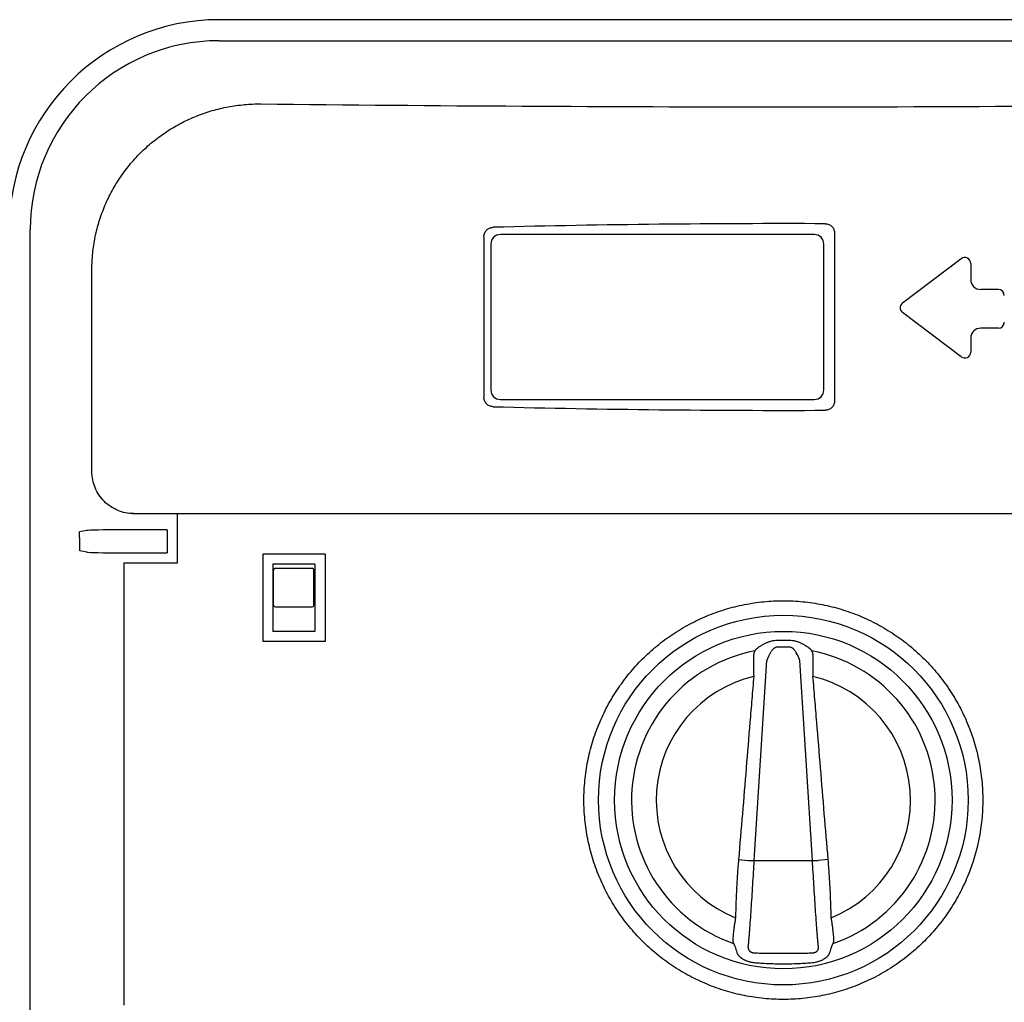
# Model space of a CAD drawing. Units: inches. Extents: x 115.9 to 175.8, y -102.4 to -60.7.
# Drawn here: x 126.7 to 132.6, y -66.8 to -60.9 of the extents above; entities that cross this region are included whole.
import ezdxf

# ---------------------------------------------------------------- set-up
doc = ezdxf.new("R2010")
doc.units = ezdxf.units.IN
doc.header["$MEASUREMENT"] = 0
doc.layers.add('HI Detail 3', color=249, linetype='Continuous')

msp = doc.modelspace()

# ---------------------------------------------------------------- linework, layer by layer
at = {"layer": 'HI Detail 3'}
for p, q in [((130.6033, -60.9368), (127.9305, -60.9368)), ((134.6435, -60.9368), (130.6033, -60.9368)), ((127.9305, -61.0618), (134.6435, -61.0618)), ((126.8057, -68.2746), (126.8057, -62.1866)), ((131.4716, -62.2156), (129.6037, -62.2156)), ((131.5924, -62.2075), (131.5924, -63.2045)), ((129.5053, -62.23), (129.5053, -63.1821)), ((129.5473, -62.272), (129.5473, -63.1401)), ((131.5279, -63.1401), (131.5279, -62.272)), ((132.3462, -62.3594), (131.9963, -62.6231)), ((132.4023, -62.3873), (132.4023, -62.4823)), ((127.173, -63.6259), (127.173, -62.4246)), ((132.5673, -62.5423), (132.4623, -62.5423)), ((132.3462, -62.9427), (131.9963, -62.679)), ((132.5673, -62.7723), (132.4623, -62.7723)), ((132.4023, -62.8323), (132.4023, -62.9147)), ((129.6037, -63.1964), (131.4716, -63.1964)), ((127.4152, -63.8758), (135.1598, -63.8758)), ((127.6806, -63.8758), (127.6806, -64.17)), ((127.1437, -63.9762), (127.0996, -63.985)), ((127.6206, -63.9716), (127.6206, -64.11)), ((127.1437, -64.1054), (127.1007, -64.0968)), ((128.1905, -64.1168), (128.1905, -64.6367)), ((128.5604, -64.1168), (128.1905, -64.1168)), ((128.5604, -64.1168), (128.5604, -64.6367)), ((127.3634, -64.17), (127.3634, -66.8011)), ((127.6806, -64.17), (127.3634, -64.17)), ((128.2505, -64.1768), (128.2505, -64.5767)), ((128.5004, -64.1768), (128.2505, -64.1768)), ((128.2545, -64.4208), (128.2545, -64.2108)), ((128.2645, -64.2008), (128.4845, -64.2008)), ((128.4945, -64.4208), (128.4945, -64.2108)), ((128.5004, -64.1768), (128.5004, -64.5767)), ((128.2645, -64.4308), (128.4845, -64.4308)), ((128.5004, -64.5767), (128.2505, -64.5767)), ((128.5604, -64.6367), (128.1905, -64.6367)), ((131.1175, -64.6933), (131.1119, -64.7065)), ((131.1197, -64.6899), (131.1175, -64.6933)), ((131.4575, -64.6933), (131.4553, -64.6899)), ((131.4631, -64.7065), (131.4575, -64.6933)), ((131.1145, -65.9394), (131.1896, -64.7499)), ((131.4604, -65.9394), (131.3854, -64.7499)), ((131.0207, -65.9343), (131.0802, -65.9394)), ((131.0802, -65.9394), (131.4948, -65.9394)), ((131.5543, -65.9343), (131.4948, -65.9394))]:
    msp.add_line(p, q, dxfattribs=at)
for radius in [1.0998, 1.0039]:
    msp.add_circle((131.2875, -65.5806), radius, dxfattribs=at)
for centre, radius, start, end in [((127.9305, -62.1866), 1.2498, 90, 180), ((127.9305, -62.1866), 1.1248, 90, 180), ((131.2875, 220.281), 281.7362, 269.367709, 270.632291), ((132.3673, -62.3873), 0.035, 0, 127), ((132.4623, -62.4823), 0.06, 180, 270), ((132.5673, -62.5773), 0.035, 0, 90), ((132.0174, -62.651), 0.035, 127, 233), ((132.5673, -62.7373), 0.035, 270, 0), ((132.4623, -62.8323), 0.06, 90, 180), ((132.3673, -62.9147), 0.035, 233, 0), ((120.8043, -64.1018), 6.2964, 0.0456, 1.06287), ((128.2645, -64.2108), 0.01, 90, 180), ((128.4845, -64.2108), 0.01, 0, 90), ((128.2645, -64.4208), 0.01, 180, 270), ((128.4845, -64.4208), 0.01, 270, 0), ((131.2875, -65.7974), 1.1668, 87.81356, 92.18644), ((131.2875, -66.009), 1.3381, 88.14901, 91.85099), ((131.2875, -65.5806), 0.9034, 100.84821, 250.86504), ((131.2875, -65.5806), 0.9034, 289.13496, 79.15179), ((131.2875, -65.5806), 0.7564, 103.47897, 247.87518), ((131.2875, -65.5806), 0.7564, 292.12482, 76.52103), ((136.3271, -64.7945), 5.582, 196.92933, 197.08138), ((126.1845, -64.7751), 5.6482, 342.91951, 343.06978)]:
    msp.add_arc(centre, radius, start, end, dxfattribs=at)
for centre, major_axis, ratio, start_param, end_param in [((131.2875, -71.2482), (24.9959, 0), 0.36397, 1.560844, 1.639951), ((129.6111, -62.2795), (0.0477, -0.0477), 0.889126, 2.414818, 3.868368), ((131.4641, -62.2795), (0.0477, 0.0477), 0.889126, -0.726775, 0.726775), ((129.6111, -63.1326), (0.0477, 0.0477), 0.889126, -3.868368, -2.414818), ((131.4641, -63.1326), (0.0477, -0.0477), 0.889126, -0.726775, 0.726775), ((131.2875, -54.1638), (24.9959, 0), 0.36397, -1.639951, -1.560844), ((127.3927, -63.9766), (0.25, 0), 0.017455, 1.728844, 3.054326), ((131.2875, -64.4032), (24.9959, 0), 0.017455, 1.718028, 1.728844), ((127.3927, -64.105), (0.25, 0), 0.017455, 3.228859, 4.554341), ((131.2875, -63.6785), (24.9959, 0), 0.017455, -1.728844, -1.718028)]:
    msp.add_ellipse(centre, major_axis=major_axis, ratio=ratio, start_param=start_param, end_param=end_param, dxfattribs=at)
for points, knots in [([(127.173, -62.4246), (127.173, -62.3919), (127.1764, -62.3265), (127.1912, -62.2294), (127.2155, -62.1343), (127.2492, -62.0421), (127.2918, -61.9538), (127.3431, -61.8702), (127.4023, -61.7921), (127.469, -61.7203), (127.5425, -61.6555), (127.6219, -61.5983), (127.7066, -61.5491), (127.7957, -61.5085), (127.8883, -61.4766), (127.9835, -61.4539), (128.0806, -61.4405), (128.1458, -61.4378), (128.1784, -61.438)], [0, 0, 0, 0, 0.062616, 0.125257, 0.187852, 0.250416, 0.31296, 0.375476, 0.437966, 0.500433, 0.562883, 0.625321, 0.687752, 0.750183, 0.812613, 0.87506, 0.937543, 1, 1, 1, 1]), ([(131.5362, -62.1509), (131.5436, -62.151), (131.5585, -62.1537), (131.5775, -62.1662), (131.5898, -62.1853), (131.5924, -62.2002), (131.5924, -62.2075)], [0, 0, 0, 0, 0.249991, 0.499978, 0.74998, 1, 1, 1, 1]), ([(129.5053, -62.23), (129.5053, -62.2227), (129.5079, -62.2078), (129.5197, -62.1886), (129.5382, -62.1756), (129.5529, -62.1724), (129.5603, -62.1722)], [0, 0, 0, 0, 0.250325, 0.50047, 0.750326, 1, 1, 1, 1]), ([(129.5603, -63.2398), (129.5529, -63.2396), (129.5382, -63.2365), (129.5197, -63.2235), (129.5079, -63.2042), (129.5053, -63.1894), (129.5053, -63.1821)], [0, 0, 0, 0, 0.249674, 0.49953, 0.749675, 1, 1, 1, 1]), ([(131.5924, -63.2045), (131.5924, -63.2119), (131.5898, -63.2268), (131.5775, -63.2459), (131.5585, -63.2584), (131.5436, -63.2611), (131.5362, -63.2611)], [0, 0, 0, 0, 0.25002, 0.500022, 0.750009, 1, 1, 1, 1]), ([(127.422, -63.8758), (127.4057, -63.8758), (127.3731, -63.8726), (127.3261, -63.8583), (127.2827, -63.835), (127.2448, -63.8038), (127.2136, -63.7656), (127.1904, -63.7221), (127.1762, -63.675), (127.173, -63.6422), (127.173, -63.6259)], [0, 0, 0, 0, 0.124728, 0.249586, 0.37443, 0.499389, 0.624442, 0.74955, 0.874805, 1, 1, 1, 1]), ([(130.1008, -65.5806), (130.1008, -65.5417), (130.1046, -65.4642), (130.1218, -65.3489), (130.15, -65.2359), (130.1893, -65.1261), (130.2392, -65.0207), (130.2991, -64.9207), (130.3686, -64.827), (130.4469, -64.7406), (130.5333, -64.6622), (130.6271, -64.5928), (130.7271, -64.5328), (130.8326, -64.4829), (130.9424, -64.4436), (131.0556, -64.4153), (131.171, -64.3982), (131.2875, -64.3925), (131.404, -64.3982), (131.5193, -64.4153), (131.6325, -64.4436), (131.7423, -64.4829), (131.8478, -64.5328), (131.9479, -64.5927), (132.0416, -64.6622), (132.128, -64.7405), (132.2064, -64.8269), (132.2758, -64.9206), (132.3358, -65.0206), (132.3856, -65.126), (132.4249, -65.2358), (132.4532, -65.3488), (132.4704, -65.4641), (132.4742, -65.5417), (132.4742, -65.5806)], [0, 0, 0, 0, 0.031262, 0.062424, 0.093682, 0.124934, 0.15617, 0.187415, 0.218665, 0.249918, 0.281175, 0.312437, 0.343703, 0.374968, 0.406229, 0.437487, 0.468745, 0.499999, 0.531248, 0.562497, 0.593754, 0.625016, 0.656281, 0.687546, 0.718808, 0.750066, 0.781319, 0.812568, 0.843814, 0.875051, 0.906302, 0.93756, 0.968727, 1, 1, 1, 1]), ([(131.243, -64.6315), (131.2366, -64.6317), (131.2271, -64.6328), (131.2147, -64.6356), (131.2025, -64.639), (131.1907, -64.6435), (131.1793, -64.6486), (131.171, -64.6527), (131.1629, -64.6571), (131.1551, -64.6617), (131.1477, -64.6664), (131.1406, -64.6712), (131.135, -64.6753), (131.1309, -64.6786), (131.128, -64.681), (131.1254, -64.6834), (131.1231, -64.6857), (131.1212, -64.6878), (131.1202, -64.6892), (131.1197, -64.6899)], [0, 0, 0, 0, 0.137069, 0.205487, 0.273705, 0.409214, 0.476364, 0.54294, 0.60877, 0.673611, 0.737136, 0.798854, 0.857934, 0.886056, 0.91293, 0.938232, 0.961555, 0.982401, 1, 1, 1, 1]), ([(131.2443, -64.6717), (131.2421, -64.672), (131.2379, -64.6734), (131.2332, -64.6764), (131.2298, -64.6792), (131.2275, -64.6815), (131.2252, -64.6838), (131.2223, -64.6871), (131.2189, -64.6914), (131.2151, -64.6967), (131.2116, -64.7021), (131.2083, -64.7077), (131.2052, -64.7133), (131.2022, -64.7189), (131.1994, -64.7245), (131.1968, -64.7301), (131.1949, -64.7347), (131.1934, -64.7383), (131.1921, -64.7416), (131.191, -64.7448), (131.1901, -64.7479), (131.1897, -64.7493), (131.1896, -64.7499)], [0, 0, 0, 0, 0.066693, 0.133425, 0.166776, 0.200104, 0.233408, 0.266653, 0.332985, 0.399129, 0.465047, 0.530643, 0.595717, 0.660064, 0.723542, 0.785896, 0.846505, 0.875711, 0.903897, 0.956084, 0.979374, 1, 1, 1, 1]), ([(131.3854, -64.7499), (131.3853, -64.7493), (131.3849, -64.7479), (131.3842, -64.7457), (131.3834, -64.7433), (131.3822, -64.74), (131.3804, -64.7355), (131.3785, -64.731), (131.3769, -64.7273), (131.3751, -64.7236), (131.3718, -64.717), (131.3677, -64.7095), (131.3634, -64.7021), (131.3599, -64.6967), (131.3567, -64.6922), (131.354, -64.6888), (131.352, -64.6863), (131.3498, -64.6838), (131.3468, -64.6807), (131.3427, -64.677), (131.3371, -64.6734), (131.3329, -64.672), (131.3307, -64.6717)], [0, 0, 0, 0, 0.020539, 0.043895, 0.069291, 0.0962, 0.153531, 0.214077, 0.245119, 0.276478, 0.339972, 0.469354, 0.534947, 0.600872, 0.667008, 0.700148, 0.73334, 0.766592, 0.799889, 0.866541, 0.933286, 1, 1, 1, 1]), ([(131.4553, -64.6899), (131.4548, -64.6892), (131.4538, -64.6878), (131.4518, -64.6857), (131.4495, -64.6834), (131.4469, -64.681), (131.4441, -64.6786), (131.4399, -64.6753), (131.4344, -64.6712), (131.4285, -64.6672), (131.4236, -64.6641), (131.4186, -64.6609), (131.4121, -64.6571), (131.404, -64.6527), (131.3957, -64.6486), (131.3872, -64.6448), (131.3784, -64.6413), (131.3665, -64.6371), (131.351, -64.6332), (131.3384, -64.6317), (131.332, -64.6315)], [0, 0, 0, 0, 0.017596, 0.038433, 0.061784, 0.087121, 0.114028, 0.142132, 0.201153, 0.262893, 0.294499, 0.326463, 0.39128, 0.457098, 0.523679, 0.590828, 0.658419, 0.726364, 0.862934, 1, 1, 1, 1]), ([(131.1119, -64.7065), (131.1117, -64.7077), (131.1113, -64.7104), (131.1108, -64.7149), (131.1104, -64.7203), (131.11, -64.7265), (131.1097, -64.7335), (131.1094, -64.7442), (131.1091, -64.7591), (131.1092, -64.7786), (131.1095, -64.7997), (131.1102, -64.8221), (131.1108, -64.8373), (131.1112, -64.845)], [0, 0, 0, 0, 0.026369, 0.059163, 0.098145, 0.143038, 0.193521, 0.249258, 0.374928, 0.516673, 0.670745, 0.833293, 1, 1, 1, 1]), ([(131.4638, -64.845), (131.4642, -64.8373), (131.4648, -64.8221), (131.4655, -64.7997), (131.4658, -64.7786), (131.4658, -64.7591), (131.4656, -64.7442), (131.4652, -64.7335), (131.4649, -64.7265), (131.4646, -64.7203), (131.4641, -64.7149), (131.4637, -64.7104), (131.4633, -64.7077), (131.4631, -64.7065)], [0, 0, 0, 0, 0.166707, 0.329255, 0.483327, 0.625072, 0.750742, 0.806479, 0.856962, 0.901855, 0.940837, 0.973631, 1, 1, 1, 1]), ([(131.1112, -64.845), (131.1074, -64.8903), (131.0998, -64.9811), (131.0848, -65.1627), (131.0662, -65.3896), (131.0438, -65.662), (131.0285, -65.8435), (131.0207, -65.9343)], [0, 0, 0, 0, 0.125, 0.25, 0.5, 0.75, 1, 1, 1, 1]), ([(131.5543, -65.9343), (131.5465, -65.8435), (131.5312, -65.662), (131.5088, -65.3896), (131.4902, -65.1627), (131.4752, -64.9811), (131.4676, -64.8903), (131.4638, -64.845)], [0, 0, 0, 0, 0.25, 0.5, 0.75, 0.875, 1, 1, 1, 1]), ([(132.4742, -65.5806), (132.4742, -65.6194), (132.4704, -65.697), (132.4532, -65.8122), (132.4249, -65.9253), (132.3857, -66.0351), (132.3358, -66.1405), (132.2759, -66.2405), (132.2064, -66.3341), (132.1281, -66.4205), (132.0416, -66.4989), (131.9479, -66.5684), (131.8478, -66.6283), (131.7424, -66.6782), (131.6325, -66.7175), (131.5194, -66.7458), (131.404, -66.7629), (131.2875, -66.7687), (131.171, -66.7629), (131.0557, -66.7458), (130.9425, -66.7175), (130.8327, -66.6782), (130.7272, -66.6284), (130.6271, -66.5684), (130.5334, -66.4989), (130.447, -66.4206), (130.3686, -66.3342), (130.2991, -66.2405), (130.2392, -66.1405), (130.1893, -66.0351), (130.1501, -65.9253), (130.1218, -65.8123), (130.1046, -65.697), (130.1008, -65.6194), (130.1008, -65.5806)], [0, 0, 0, 0, 0.031262, 0.062424, 0.093682, 0.124934, 0.15617, 0.187415, 0.218665, 0.249917, 0.281175, 0.312437, 0.343703, 0.374967, 0.406229, 0.437488, 0.468747, 0.500003, 0.53125, 0.562498, 0.593754, 0.625016, 0.656281, 0.687546, 0.718809, 0.750066, 0.781319, 0.812568, 0.843814, 0.875051, 0.906302, 0.93756, 0.968727, 1, 1, 1, 1]), ([(131.0207, -65.9343), (131.0182, -65.9631), (131.0138, -66.0209), (131.0087, -66.1076), (131.005, -66.1944), (131.0032, -66.2523), (131.0026, -66.2813)], [0, 0, 0, 0, 0.25, 0.5, 0.75, 1, 1, 1, 1]), ([(131.0784, -66.4581), (131.0792, -66.4506), (131.0808, -66.435), (131.083, -66.4105), (131.0853, -66.3841), (131.0883, -66.3454), (131.0921, -66.2933), (131.0966, -66.2272), (131.1011, -66.1573), (131.1055, -66.0851), (131.11, -66.0122), (131.113, -65.9636), (131.1145, -65.9394)], [0, 0, 0, 0, 0.04336, 0.09071, 0.141808, 0.196355, 0.314585, 0.442931, 0.578607, 0.718679, 0.860161, 1, 1, 1, 1]), ([(131.4966, -66.4581), (131.4958, -66.4506), (131.4942, -66.435), (131.492, -66.4105), (131.4897, -66.3841), (131.4866, -66.3454), (131.4828, -66.2933), (131.4784, -66.2272), (131.4739, -66.1573), (131.4694, -66.0851), (131.465, -66.0122), (131.462, -65.9636), (131.4604, -65.9394)], [0, 0, 0, 0, 0.04336, 0.09071, 0.141808, 0.196355, 0.314585, 0.442931, 0.578607, 0.718679, 0.860161, 1, 1, 1, 1]), ([(131.5724, -66.2813), (131.5717, -66.2523), (131.57, -66.1944), (131.5662, -66.1076), (131.5611, -66.0209), (131.5568, -65.9631), (131.5543, -65.9343)], [0, 0, 0, 0, 0.25, 0.5, 0.75, 1, 1, 1, 1]), ([(131.0026, -66.2813), (131.0013, -66.2889), (130.9988, -66.304), (130.9954, -66.3262), (130.9926, -66.3473), (130.9903, -66.3668), (130.9886, -66.3841), (130.9876, -66.397), (130.9871, -66.4059), (130.9869, -66.4113), (130.9869, -66.4159), (130.9869, -66.4187), (130.987, -66.4199)], [0, 0, 0, 0, 0.16618, 0.328279, 0.482058, 0.623714, 0.749519, 0.856066, 0.901173, 0.940386, 0.973412, 1, 1, 1, 1]), ([(131.588, -66.4199), (131.588, -66.4187), (131.5881, -66.4159), (131.5881, -66.4113), (131.5879, -66.4059), (131.5874, -66.397), (131.5864, -66.3841), (131.5847, -66.3668), (131.5824, -66.3473), (131.5795, -66.3262), (131.5762, -66.304), (131.5737, -66.2889), (131.5724, -66.2813)], [0, 0, 0, 0, 0.026588, 0.059614, 0.098827, 0.143934, 0.250481, 0.376286, 0.517942, 0.671721, 0.83382, 1, 1, 1, 1]), ([(130.9913, -66.4341), (130.9921, -66.4353), (130.9937, -66.4382), (130.9959, -66.443), (130.9982, -66.4486), (131.0006, -66.455), (131.003, -66.4621), (131.0064, -66.4726), (131.0087, -66.4808), (131.0103, -66.4864)], [0, 0, 0, 0, 0.078975, 0.17422, 0.284078, 0.406974, 0.541393, 0.6859, 1, 1, 1, 1]), ([(131.5647, -66.4864), (131.5662, -66.4808), (131.5686, -66.4726), (131.572, -66.4621), (131.5744, -66.455), (131.5768, -66.4486), (131.5791, -66.443), (131.5813, -66.4382), (131.5829, -66.4353), (131.5836, -66.4341)], [0, 0, 0, 0, 0.314113, 0.45863, 0.593054, 0.715949, 0.825801, 0.921032, 1, 1, 1, 1]), ([(131.0103, -66.4864), (131.011, -66.489), (131.0126, -66.4927), (131.0153, -66.4974), (131.0183, -66.5021), (131.0219, -66.5064), (131.0258, -66.5105), (131.0289, -66.5134), (131.0321, -66.5162), (131.0354, -66.5189), (131.0388, -66.5214), (131.0424, -66.5238), (131.046, -66.5261), (131.0497, -66.5283), (131.0535, -66.5303), (131.0586, -66.5328), (131.0651, -66.5357), (131.0731, -66.5387), (131.0813, -66.5413), (131.0896, -66.5435), (131.098, -66.5453), (131.1093, -66.5472), (131.1178, -66.5482), (131.1235, -66.5486)], [0, 0, 0, 0, 0.058725, 0.088961, 0.11956, 0.181451, 0.212637, 0.243919, 0.275277, 0.306686, 0.338126, 0.369593, 0.401082, 0.432582, 0.464091, 0.495607, 0.558645, 0.621692, 0.684744, 0.747799, 0.810854, 0.87391, 1, 1, 1, 1]), ([(131.0784, -66.4581), (131.0784, -66.4594), (131.0786, -66.4614), (131.079, -66.464), (131.0794, -66.4659), (131.0799, -66.4677), (131.0807, -66.4702), (131.0818, -66.4725), (131.0831, -66.4747), (131.0842, -66.4764), (131.0854, -66.4779), (131.0872, -66.4798), (131.0898, -66.4819), (131.0932, -66.484), (131.0968, -66.4858), (131.1006, -66.4871), (131.1045, -66.4882), (131.1097, -66.4893), (131.1164, -66.4902), (131.1217, -66.4904), (131.1244, -66.4904)], [0, 0, 0, 0, 0.062893, 0.093715, 0.124106, 0.154262, 0.184461, 0.245093, 0.275622, 0.306301, 0.337181, 0.368329, 0.431084, 0.494174, 0.557389, 0.62063, 0.683875, 0.74711, 0.873542, 1, 1, 1, 1]), ([(131.1244, -66.4904), (131.138, -66.4905), (131.1652, -66.4907), (131.206, -66.491), (131.2467, -66.4912), (131.2875, -66.4912), (131.3283, -66.4912), (131.369, -66.491), (131.4098, -66.4907), (131.437, -66.4905), (131.4506, -66.4904)], [0, 0, 0, 0, 0.124994, 0.249991, 0.374994, 0.5, 0.625006, 0.750009, 0.875006, 1, 1, 1, 1]), ([(131.4506, -66.4904), (131.4532, -66.4904), (131.4573, -66.4902), (131.4626, -66.4897), (131.4665, -66.489), (131.4705, -66.4882), (131.4743, -66.4871), (131.4781, -66.4858), (131.4818, -66.484), (131.4852, -66.4819), (131.4892, -66.4786), (131.4924, -66.4743), (131.4945, -66.4696), (131.4954, -66.4665), (131.496, -66.464), (131.4964, -66.4614), (131.4965, -66.4594), (131.4966, -66.4581)], [0, 0, 0, 0, 0.126475, 0.189722, 0.252963, 0.316224, 0.379502, 0.442756, 0.506009, 0.569216, 0.631995, 0.75493, 0.815476, 0.875913, 0.906284, 0.937077, 1, 1, 1, 1]), ([(131.4515, -66.5486), (131.4572, -66.5482), (131.4685, -66.5469), (131.4826, -66.5442), (131.4936, -66.5413), (131.5018, -66.5387), (131.5099, -66.5357), (131.5177, -66.5323), (131.5253, -66.5283), (131.5314, -66.5246), (131.5361, -66.5214), (131.5396, -66.5189), (131.5429, -66.5162), (131.5461, -66.5134), (131.5492, -66.5105), (131.5521, -66.5074), (131.5549, -66.5042), (131.5574, -66.5009), (131.5597, -66.4974), (131.5618, -66.4938), (131.5634, -66.4902), (131.5643, -66.4877), (131.5647, -66.4864)], [0, 0, 0, 0, 0.12607, 0.252136, 0.315184, 0.378234, 0.441278, 0.504313, 0.567337, 0.630319, 0.661783, 0.693224, 0.724634, 0.755999, 0.787281, 0.81846, 0.849508, 0.880377, 0.910972, 0.9412, 0.970942, 1, 1, 1, 1]), ([(131.1235, -66.5486), (131.1371, -66.5495), (131.1644, -66.5513), (131.2054, -66.5533), (131.2465, -66.5544), (131.2875, -66.5548), (131.3285, -66.5544), (131.3695, -66.5533), (131.4105, -66.5513), (131.4378, -66.5495), (131.4515, -66.5486)], [0, 0, 0, 0, 0.124997, 0.249995, 0.374995, 0.499998, 0.625001, 0.750002, 0.875002, 1, 1, 1, 1])]:
    msp.add_open_spline(points, degree=3, knots=knots, dxfattribs=at)

doc.saveas('drawing.dxf')
